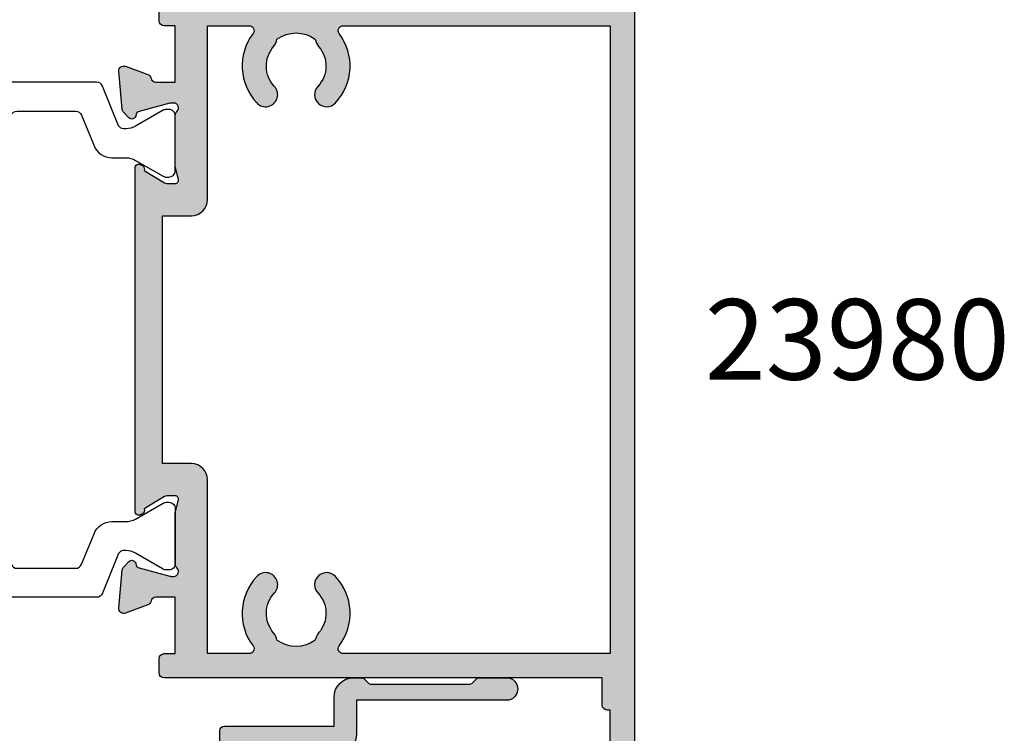
# Model space of a CAD drawing. Units: millimetres. Extents: x 34 to 380, y 29 to 507.
# Drawn here: x 103 to 164, y 268 to 313 of the extents above; entities that cross this region are included whole.
import ezdxf

# ---------------------------------------------------------------- set-up
doc = ezdxf.new("R2010")
doc.units = ezdxf.units.MM
doc.layers.get('0').update_dxf_attribs({"plot": 0})
for name, color, linetype in [('APL Border', 7, 'Continuous'), ('APL Hatch', 253, 'Continuous'), ('APL Joinery', 2, 'Continuous'), ('APL Notes', 7, 'Continuous')]:
    doc.layers.add(name, color=color, linetype=linetype)
doc.styles.add('Arial-Bold', font='arialbd.ttf')

# ---------------------------------------------------------------- blocks, each defined once
blk = doc.blocks.new('19393')
at = {"layer": 'APL Hatch'}
h = blk.add_hatch(color=256, dxfattribs=at)
h.dxf.hatch_style = 1
h.paths.add_polyline_path([(55.99999999999267, 42.49999999999081, 0.4142135623730951), (54.99999999999267, 43.49999999999081), (43.29999950007072, 43.49999999999081, 0.4142135623730951), (42.99999950007145, 43.19999999999153), (42.99999950007145, 41.49999999999153), (39.74999999999631, 41.49999999999153, 1), (39.74999999999631, 39.99999999999153), (43.49999950007145, 39.99999999999153, 0.4142135623730951), (44.49999950007145, 40.99999999999153), (44.49999950007145, 41.99999999999078), (49.54388468199069, 41.99999999999081, -0.6854072146862014), (49.74575713279518, 41.47808219176854, 0.4190383348130083), (49.55932094728661, 36.70531304925996, 1), (50.65216209034242, 37.73278481824626, -0.3845190109255414), (50.60160030284797, 40.21118936797141, 0.143224858913198), (50.81188552280244, 40.67059425862087, -0.3193344650612106), (53.18811347739059, 40.67059425861903, 0.1432248589129899), (53.39839869734593, 40.21118936797828, -0.384519010928152), (53.34783690986053, 37.7327848182418, 0.7684571838930523), (54.11264499467612, 36.50154848493855, -0.5036520399073039), (54.4999999999909, 36.21454830541519), (54.49999999999245, 22.99999999999886), (54.29999999999264, 22.99999999999882, 0.414213562373043), (53.99999999999267, 22.69999999999881), (53.99999999999268, 20.99999999999881), (26.79999999999267, 20.99999999999881, 0.4142135623730949), (26.49999999999267, 20.69999999999881), (26.49999999999267, 19.7999999999988, 0.4142135623730951), (26.79999999999267, 19.49999999999881), (27.49999999999267, 19.49999999999881), (27.49999999999267, 15.9999999999988), (26.28991268228588, 15.9999999999988, -0.3613975351124883), (25.99495634115085, 16.24522083599431, 0.2655138063178747), (25.80260604298047, 16.47234945825139), (24.4026060429761, 16.98190778620788, 0.5486187866243692), (24.0011415905539, 16.67385327714523), (24.20975943241152, 14.28934043353753, 0.1763269807081111), (24.29648580748393, 14.10335512200572), (24.62322330469812, 13.77661762479335, 0.7036714422144735), (25.06300046033564, 13.94422812018679, -0.3297694723295814), (25.24814400093571, 14.17700176127856), (27.16185003570963, 14.6897777478511, -0.06554346278161997), (27.23949574918966, 14.69999999996315), (27.39999999995361, 14.69999999998498, -0.6885002581375107), (27.59999999998577, 14.17639320221877, 0.21342176529632), (27.49999999999267, 13.95278640449908), (27.49999999999267, 10.73810499614073, 0.06325422392968365), (27.50952624902715, 10.6631049961402), (27.69364916730385, 9.94999999999666, -0.4903143948255773), (27.4999999999927, 9.699999999995894), (26.98432619692052, 9.699999999995894, -0.1378721067450606), (26.82802330736943, 9.743934760812163), (25.56902809211892, 10.51242872235042, 0.4191219439752222), (25.42029831476042, 10.83642023078981, 0.655235494124854), (24.99999999999267, 10.65339432009081), (24.99999999999267, -10.65339432008954, 0.6552354941255684), (25.4202983147607, -10.83642023078846, 0.4191219439748526), (25.56902809211892, -10.51242872234918), (26.82802330736943, -9.743934760810916, -0.1378721067450619), (26.98432619692052, -9.699999999994645), (27.4999999999927, -9.699999999994645, -0.4903143948255804), (27.69364916730385, -9.949999999995413), (27.50952624902715, -10.66310499613896, 0.06325422392968218), (27.49999999999267, -10.73810499613948), (27.49999999999267, -13.95278640449783, 0.2134217652963195), (27.59999999998577, -14.17639320221752, -0.6885002581375353), (27.39999999995361, -14.69999999998374), (27.23949574918964, -14.6999999999619, -0.06554346278160807), (27.16185003570963, -14.68977774784985), (25.24814400093571, -14.17700176127732, -0.2679491924314138), (25.07136730563765, -14.00022506597833), (25.04148145656601, -13.88868955881418, 0.5773502691897631), (24.62322330469812, -13.7766176247921), (24.29648580748393, -14.10335512200447, 0.1763269807081159), (24.20975943241152, -14.28934043353629), (24.0011415905539, -16.67385327714398, 0.5486187866243769), (24.4026060429761, -16.98190778620663), (25.80260604298047, -16.47234945825014, 0.265513806317873), (25.99495634115085, -16.24522083599307, -0.3613975351124925), (26.28991268228588, -15.99999999999756), (27.49999999999267, -15.99999999999755), (27.49999999999267, -19.49999999999756), (26.79999999999267, -19.49999999999756, 0.4142135623730949), (26.49999999999267, -19.79999999999756), (26.49999999999267, -20.69999999999568, 0.4142135623731323), (26.79999999999088, -20.99999999999385), (53.99999999999267, -20.99999999999034), (53.99999999999269, -22.69999999999756, 0.4142135623731677), (54.29999999999276, -22.99999999999756), (54.49999999999243, -22.99999999999751), (54.49999999999088, -36.21454830541393, -0.5036520399073078), (54.11264499467611, -36.5015484849373, 0.7684571838930547), (53.34783690986053, -37.73278481824055, -0.3845190109281513), (53.39839869734592, -40.21118936797702, 0.1432248589129937), (53.18811347739061, -40.6705942586178, -0.3193344650612113), (50.81188552280246, -40.67059425861972, 0.1432248589132279), (50.60160030284797, -40.21118936797016, -0.3845190109261177), (50.65216209034496, -37.7327848182423, 1), (49.55932094728469, -36.70531304926075, 0.4190383348127626), (49.74575713279519, -41.47808219176729, -0.685407214686206), (49.54388468199069, -41.99999999998956), (44.49999950007145, -41.99999999998953), (44.49999950007145, -40.99999999999028, 0.4142135623730951), (43.49999950007145, -39.99999999999028), (39.74999999999631, -39.99999999999028, 1), (39.74999999999631, -41.49999999999028), (42.99999950007145, -41.49999999999027), (42.99999950007145, -43.19999999999028, 0.4142135623730951), (43.29999950007072, -43.49999999998956), (54.99999999999267, -43.49999999998956, 0.4142135623730951), (55.99999999999267, -42.49999999998956)])
h.paths.add_polyline_path([(32.08752632428811, 19.49999999999881, -0.619219332891466), (32.32690768120605, 19.01917808218594, 0.3654558010230765), (32.55932094727871, 14.70531304928161, 1), (33.65216209033207, 15.73278481826118, -0.384519010926866), (33.6016003028422, 18.21118936798135, 0.143224858914496), (33.81188552279849, 18.67059425863289, -0.3193344650613474), (36.1881134773866, 18.67059425862925, 0.143224858912848), (36.39839869734163, 18.21118936799066, -0.3845190109288532), (36.34783690985562, 15.73278481825643, 1), (37.44067805290602, 14.70531304927371, 0.3654558010244934), (37.67309131900328, 19.01917808221058, -0.6192193328905046), (37.91247267590979, 19.49999999999881), (54.49999999999267, 19.49999999999881), (54.49999999999267, -19.49999999999755), (37.91247267590887, -19.49999999999392, -0.619219332890354), (37.67309131900382, -19.01917808220862, 0.3654558010244436), (37.440678052906, -14.70531304927245, 1), (36.34783690985559, -15.73278481825515, -0.3845190109288246), (36.39839869734175, -18.21118936798926, 0.1432248589127449), (36.18811347738657, -18.67059425862803, -0.3193344650613024), (33.8118855227985, -18.67059425863164, 0.1432248589144416), (33.6016003028422, -18.2111893679801, -0.3845190109271245), (33.6521620903335, -15.7327848182584, 1), (32.55932094727892, -14.70531304928014, 0.3654558010230582), (32.32690768120607, -19.01917808218472, -0.6192193328914354), (32.08752632428812, -19.49999999999756), (29.49999999999054, -19.49999999999756), (29.49999999999267, -8.699999999994844, 0.4142135623731533), (28.49999999999267, -7.699999999994645), (26.69999999999268, -7.699999999994645), (26.69999999999268, 7.699999999995894), (28.49999999999267, 7.699999999995894, 0.4142135623730951), (29.49999999999267, 8.699999999995894), (29.49999999999267, 19.49999999999881)], flags=16)
at = {"layer": 'APL Joinery'}
for points in [[(49.74575713279518, -41.47808219176729, -0.4190383348129997), (49.55932094728654, -36.70531304925878, -1.000000000007034), (50.65216209034072, -37.73278481824681, 0.3845190109263265), (50.60160030285291, -40.21118936797586, -0.1432248589110624), (50.81188552280245, -40.67059425861962, 0.319334465061209), (53.18811347739058, -40.67059425861782, -0.1432248589120768), (53.39839869734379, -40.21118936797949, 0.384519010928869), (53.3478369098596, -37.73278481823956, -0.7684571838923299), (54.11264499467611, -36.5015484849373, 0.5036520399073005), (54.49999999999088, -36.21454830541394), (54.49999999999243, -22.99999999999751), (54.29999999999267, -22.99999999999756, -0.414213562373081), (53.99999999999269, -22.69999999999756), (53.99999999999267, -20.99999999999034), (26.79999999999271, -20.99999999999385, -0.4142135623730949), (26.49999999999267, -20.69999999999756), (26.49999999999267, -19.79999999999756, -0.4142135623731019), (26.79999999999267, -19.49999999999756), (27.49999999999267, -19.49999999999756), (27.49999999999267, -15.99999999999756), (26.28991268229579, -15.99999999999756, 0.3613975351165818), (25.99495634115187, -16.2452208359876, -0.2655138063266042), (25.8026060429765, -16.47234945825159), (24.40260604296777, -16.98190778620966, -0.5486187866122457), (24.00114159055369, -16.67385327714629), (24.20975943241132, -14.28934043353849, -0.1763269807064792), (24.29648580748103, -14.10335512200737), (24.62322330469573, -13.77661762479448, -0.5773502691967585), (25.04148145656649, -13.888689558816), (25.07136730563793, -14.00022506597935, 0.2679491924305527), (25.24814400093596, -14.17700176127738), (27.16185003570713, -14.68977774784918, 0.06554346281651705), (27.23949574922876, -14.69999999996191), (27.39999999996139, -14.69999999998373, 0.6885002580500196), (27.60000000003306, -14.17639320225982, -0.2134217652398175), (27.49999999999267, -13.95278640462613), (27.49999999999267, -10.73810499613438, -0.06325422392999705), (27.50952624902852, -10.66310499613366), (27.69364916730405, -9.949999999994647, 0.4903143948243954), (27.49999999999267, -9.699999999994647), (26.98432619692171, -9.699999999994647, 0.1378721067445193), (26.82802330737099, -9.743934760809966), (25.56902809211892, -10.51242872234918, -0.3611145255640253), (25.4656074876802, -10.81468105622599), (25.38025240795464, -10.86678201940714, -0.5855240683227886), (24.99999999999267, -10.65339432008956), (24.99999999999267, 10.65339432009085, -0.5855240683227969), (25.38025240795464, 10.86678201940839), (25.4656074876802, 10.81468105622724, -0.3611145255640291), (25.56902809211892, 10.51242872235042), (26.82802330737099, 9.743934760811213, 0.1378721067445193), (26.98432619692171, 9.699999999995894), (27.49999999999267, 9.699999999995894, 0.4903143948243954), (27.69364916730405, 9.949999999995894), (27.50952624902852, 10.6631049961349, -0.06325422392999705), (27.49999999999267, 10.73810499613563), (27.49999999999267, 13.95278640462737, -0.2134217652398175), (27.60000000003306, 14.17639320226107, 0.6885002580500194), (27.39999999996139, 14.69999999998498), (27.23949574922876, 14.69999999996315, 0.06554346281651738), (27.16185003570713, 14.68977774785043), (25.24814400093596, 14.17700176127863, 0.2679491924305529), (25.07136730563793, 14.0002250659806), (25.04148145656649, 13.88868955881725, -0.5773502691967585), (24.62322330469573, 13.77661762479573), (24.29648580748103, 14.10335512200862, -0.1763269807064792), (24.20975943241132, 14.28934043353973), (24.00114159055369, 16.67385327714754, -0.5486187866122457), (24.40260604296777, 16.98190778621091), (25.8026060429765, 16.47234945825284, -0.2655138063266041), (25.99495634115187, 16.24522083598885, 0.3613975351165817), (26.28991268229579, 15.9999999999988), (27.49999999999267, 15.9999999999988), (27.49999999999267, 19.49999999999881), (26.79999999999267, 19.49999999999881, -0.414213562373095), (26.49999999999267, 19.7999999999988), (26.49999999999267, 20.6999999999988, -0.4142135623731019), (26.79999999999267, 20.99999999999881), (53.99999999999267, 20.99999999999881), (53.99999999999267, 22.6999999999988, -0.414213562373088), (54.29999999999267, 22.99999999999882), (54.49999999999245, 22.99999999999886), (54.4999999999909, 36.21454830541519, 0.5036520399072978), (54.11264499467611, 36.50154848493855, -0.7684571838923299), (53.3478369098596, 37.73278481824081, 0.384519010928869), (53.39839869734379, 40.21118936798074, -0.1432248589120767), (53.18811347739058, 40.67059425861907, 0.3193344650612088), (50.81188552280245, 40.67059425862087, -0.1432248589110624), (50.60160030285291, 40.21118936797711, 0.3845190109263265), (50.65216209034072, 37.73278481824806, -1.000000000007034), (49.55932094728654, 36.70531304926003, -0.4190383348129997), (49.74575713279518, 41.47808219176854, 0.6854072146861928), (49.5438846819907, 41.99999999999081), (44.49999950007145, 41.99999999999078), (44.49999950007145, 40.99999999999153, -0.414213562373095), (43.49999950007145, 39.99999999999153), (39.74999999999631, 39.99999999999153, -0.9999999999999999), (39.74999999999631, 41.49999999999153), (42.99999950007145, 41.49999999999153), (42.99999950007145, 43.19999999999153, -0.414213562373095), (43.29999950007072, 43.49999999999081), (54.99999999999267, 43.49999999999081, -0.414213562373095), (55.99999999999267, 42.49999999999081), (55.99999999999267, -42.49999999998956, -0.414213562373095), (54.99999999999267, -43.49999999998956), (43.29999950007072, -43.49999999998956, -0.414213562373095), (42.99999950007145, -43.19999999999028), (42.99999950007145, -41.49999999999028), (39.74999999999631, -41.49999999999028, -0.9999999999999999), (39.74999999999631, -39.99999999999028), (43.49999950007145, -39.99999999999028, -0.414213562373095), (44.49999950007145, -40.99999999999028), (44.49999950007145, -41.99999999998953), (49.5438846819907, -41.99999999998956, 0.6854072146861929)], [(33.60160030284892, 18.21118936798911, 0.1432248589115883), (33.8118855227985, 18.67059425863289, -0.3193344650613468), (36.1881134773866, 18.67059425862925, 0.1432248589120662), (36.39839869733982, 18.21118936799274, -0.3845190109292781), (36.34783690985564, 15.73278481825645, 0.9999999999999981), (37.4406780529061, 14.70531304927379, 0.365455801023878), (37.6730913190076, 19.01917808220486, -0.6192193328895904), (37.91247267590183, 19.49999999999881), (54.49999999999267, 19.49999999999881), (54.49999999999267, -19.49999999999756), (37.91247267590183, -19.49999999999392, -0.6192193328894826), (37.6730913190076, -19.01917808220361, 0.3654558010239009), (37.4406780529061, -14.70531304927255, 0.9999999999999999), (36.34783690985564, -15.7327848182552, -0.3845190109292733), (36.39839869733982, -18.21118936799149, 0.1432248589118946), (36.1881134773866, -18.670594258628, -0.3193344650613076), (33.8118855227985, -18.67059425863164, 0.1432248589115347), (33.60160030284892, -18.21118936798786, -0.3845190109286231), (33.6521620903331, -15.73278481825884, 0.9999999999999999), (32.55932094728264, -14.70531304927619, 0.3654558010235915), (32.3269076812066, -19.01917808218542, -0.6192193328897408), (32.08752632428872, -19.49999999999756), (29.49999999999054, -19.49999999999756), (29.49999999999267, -8.699999999994647, 0.414213562373095), (28.49999999999267, -7.699999999994647), (26.69999999999268, -7.699999999994647), (26.69999999999268, 7.699999999995894), (28.49999999999267, 7.699999999995894, 0.414213562373095), (29.49999999999267, 8.699999999995894), (29.49999999999267, 19.49999999999881), (32.08752632428872, 19.49999999999881, -0.619219332889708), (32.3269076812066, 19.01917808218667, 0.3654558010236383), (32.55932094728264, 14.70531304927743, 1.000000000000002), (33.6521620903331, 15.73278481826008, -0.3845190109286914)]]:
    blk.add_lwpolyline(points, format="xyb", close=True, dxfattribs=at)
blk = doc.blocks.new('9100370')
at = {"layer": 'APL Joinery', "color": 8}
blk.add_lwpolyline([(3.060769999999991, 0.8999999999999988, -0.1316519999999947), (2.460769999999975, 1.06076899999999), (0.7535899999999742, 2.046410000000002, 0.1316519999999862), (0.5535899999999927, 2.100000000000035), (0.4000000000000341, 2.099999999999987, 0.4142139999999523), (-7.105427357601002e-15, 1.699999999999995), (5.551115123125783e-17, -1.699999999999996, 0.4142139999999438), (0.4000000000000412, -2.100000000000001), (0.5535899999999856, -2.100000000000001, 0.1316519999999861), (0.7535899999999529, -2.046409999999975), (2.460769999999968, -1.060769999999998, -0.1316520000000096), (3.060769999999998, -0.900000000000003), (3.933028999999976, -0.9000000000000127, 0.3057310000000139), (5.045649999999981, -0.149527999999973), (5.813044999999988, 1.749842999999991, -0.305730999999958), (6.18391900000001, 2.000000000000035), (9.816081730948952, 1.999999999999993, -0.3057306439183246), (10.18695512593631, 1.749842688296697), (10.95435099999997, -0.1495280000000106, 0.3057310000000022), (12.06697100000002, -0.9000000000000128), (12.93923100000001, -0.9000000000000057, -0.1316519999999959), (13.53923099999997, -1.060769999999998), (15.24641000000003, -2.046410000000013, 0.1316519999999861), (15.44640999999996, -2.100000000000001), (15.59999999999997, -2.100000000000001, 0.4142140000000105), (16, -1.699999999999996), (16, 1.700000000000005, 0.4142140000000191), (15.59999999999997, 2.099999999999987), (15.44640999999995, 2.099999999999994, 0.1316519999999861), (15.24641000000003, 2.046410000000002), (13.53923099999999, 1.060768999999995, -0.1316520000000112), (12.93923100000001, 0.8999999999999986), (12.76195000000001, 0.8999999999999915, -0.3057309999999791), (12.48379499999999, 1.087617999999985), (11.48899217130661, 3.549842576001049, 0.3057307266905265), (11.11811873094899, 3.800000000000004), (4.881881999999962, 3.800000000000004, 0.3057309999999901), (4.511009000000016, 3.549842999999978), (3.516204999999957, 1.087617999999985, -0.3057309999999864), (3.238049999999987, 0.9000000000000306)], format="xyb", close=True, dxfattribs=at)
blk.add_lwpolyline([(10.18695499999995, 1.749842999999991), (10.18695499999995, 1.749842999999991)], dxfattribs=at)
blk = doc.blocks.new('23980')
for name, p in [('19393', (9.000000499914677, -0.7999999999362899)), ('9100370', (20.5000004999074, 11.3999999999935))]:
    blk.add_blockref(name, p)
at = {"xscale": -1, "rotation": 180}
blk.add_blockref('9100370', (20.5000004999074, -12.99999999986471), dxfattribs=at)
blk = doc.blocks.new('19714')
at = {"layer": 'APL Hatch'}
h = blk.add_hatch(color=256, dxfattribs=at)
h.dxf.hatch_style = 1
edge = h.paths.add_edge_path()
edge.add_arc((3.5, 20.80455429961512), 0.5, 180, 360)
edge.add_line((4, 20.80455429961512), (4, 21.55455429961512))
edge.add_line((4, 21.55455429961512), (5.5, 21.55455429961512))
edge.add_line((5.5, 21.55455429961512), (5.5, 16.05455429961512))
edge.add_line((5.5, 16.05455429961512), (4, 16.05455429961512))
edge.add_line((4, 16.05455429961512), (4, 16.80455429961512))
edge.add_arc((3.5, 16.80455429961512), 0.5, 0, 180)
edge.add_line((3, 16.80455429961512), (3, 14.35455429963258))
edge.add_arc((3.300000000018372, 14.35455429963349), 0.3000000000183718, 180.0000000001737, 269.9999999984367)
edge.add_line((3.300000000010186, 14.05455429961512), (3.500000000014552, 14.05455429961512))
edge.add_arc((3.500000000014552, 14.35455429961075), 0.2999999999956344, 270, 359.9999999986104)
edge.add_line((3.800000000010186, 14.35455429960348), (3.800000000010186, 15.05455429961512))
edge.add_line((3.800000000010186, 15.05455429961512), (5.600000000013097, 15.05455429961512))
edge.add_line((5.600000000013097, 15.05455429961512), (5.600000000013097, 10.90096446238385))
edge.add_arc((5.799999995643475, 10.55455429961512), 0.3999999989020152, 119.999999368073, 240.000000631927)
edge.add_line((5.600000000013097, 10.20814413684639), (5.600000000013097, 6.05455429961512))
edge.add_line((5.600000000013097, 6.05455429961512), (3.800000000010186, 6.05455429961512))
edge.add_line((3.800000000010186, 6.05455429961512), (3.800000000010186, 6.754554299612209))
edge.add_arc((3.500000000009095, 6.754554299614028), 0.3000000000010914, 359.9999999996526, 449.9999999989578)
edge.add_line((3.500000000014552, 7.05455429961512), (3.300000000010186, 7.054554299600568))
edge.add_arc((3.300000000010186, 6.754554299590382), 0.3000000000101863, 90, 179.9999999958312)
edge.add_line((3, 6.754554299612209), (3, 5.954554299623851))
edge.add_arc((4, 5.954554299623851), 1, 180, 270)
edge.add_line((4, 4.954554299623851), (4.449999999986176, 4.954554299623851))
edge.add_arc((4.449999999986176, 4.304554299604206), 0.6500000000196451, -90, 90, ccw=False)
edge.add_line((4.449999999986176, 3.654554299584561), (-1.210087317675061, 3.654554299584561))
edge.add_arc((-1.21008731767332, 3.954554299579126), 0.2999999999945655, 190.5210768211579, 269.9999999996676, ccw=False)
edge.add_arc((-1.799999999998801, 3.844995971632322), 0.299999999997887, 10.52107682308218, 70.00000000291689)
edge.add_line((-1.697393957016175, 4.126903757871332), (-3.097393957024906, 4.636462085833045))
edge.add_arc((-3.200000000008685, 4.354554299596726), 0.2999999999957522, 70.00000000253412, 185.0000000005984)
edge.add_line((-3.498858409431705, 4.328407576769678), (-3.290240567584988, 1.943894733154593))
edge.add_arc((-2.991382158162953, 1.970041455991443), 0.2999999999956258, 185.0000000024795, 225.0000000021107)
edge.add_line((-3.20351419250801, 1.757909421630757), (-2.876776695295121, 1.431171924410592))
edge.add_arc((-2.699999999999485, 1.607948619708651), 0.2500000000002977, 225.0000000003928, 345.0000000006645)
edge.add_line((-2.45851854342618, 1.543243858435744), (-2.428632694354746, 1.654779365602735))
edge.add_arc((-2.187151237787897, 1.590074604323978), 0.2499999999955764, 104.99999999865551, 164.9999999989864, ccw=False)
edge.add_line((-2.251855999056716, 1.83155606089349), (-0.3381499642855488, 2.344332047472562))
edge.add_arc((-0.2605042507748416, 2.054554299615118), 0.2999999999665324, 89.99999999791328, 104.99999999774849, ccw=False)
edge.add_line((-0.2605042507639155, 2.35455429958165), (-0.1000000000349246, 2.354554299603478))
edge.add_arc((-0.1000000000031307, 2.054554299600073), 0.3000000000034051, -48.18968509505203, 90.00000000607213, ccw=False)
edge.add_arc((0.2999999999433317, 1.60734070412369), 0.2999999999433316, 131.8103148819896, 179.9999999766652)
edge.add_line((0, 1.607340704245871), (0, -1.607340704245871))
edge.add_arc((0.3000000000184098, -1.607340704242477), 0.3000000000184098, 180.0000000006483, 194.4775121865528)
edge.add_line((0.009526249035843648, -1.682340704250237), (0.1936491673113778, -2.395445700389246))
edge.add_arc((3.349751032111214e-12, -2.445445700391061), 0.1999999999981853, -90.00000000095969, 14.477512186601075, ccw=False)
edge.add_line((0, -2.645445700389246), (-0.5156738030709676, -2.645445700389246))
edge.add_arc((-0.5156738030645062, -2.345445700393446), 0.2999999999958001, 238.5999999992046, 269.99999999876593, ccw=False)
edge.add_line((-0.6719766926180455, -2.601510939570289), (-1.930971907866478, -1.833016978027445))
edge.add_arc((-2.164644920267701, -1.744152343472223), 0.2499999999985896, 339.178450260357, 418.6000000001476)
edge.add_line((-2.034392512308841, -1.53076464415426), (-2.119747592041676, -1.478663680969476))
edge.add_arc((-2.24999999999679, -1.692051380286614), 0.2499999999959339, 58.60000000078187, 180.0000000017587)
edge.add_line((-2.499999999992724, -1.692051380294288), (-2.5, -7.798840020634088))
edge.add_arc((-2.249999999998533, -7.798840020640784), 0.2500000000014673, 179.9999999984654, 301.4000000008656)
edge.add_line((-2.1197475920344, -8.0122277199589), (-2.034392512308841, -7.960126756774116))
edge.add_arc((-2.164644920267701, -7.746739057456153), 0.2499999999985896, 301.3999999998524, 380.821549739643)
edge.add_line((-1.930971907866478, -7.657874422900932), (-0.6719766926180455, -6.889380461358087))
edge.add_arc((-0.5156738030645397, -7.145445700534812), 0.2999999999956814, 90.00000000122759, 121.4000000008017, ccw=False)
edge.add_line((-0.5156738030709676, -6.84544570053913), (0, -6.84544570053913))
edge.add_arc((-2.078809346883759e-12, -7.045445700535884), 0.1999999999967539, -14.477512187130515, 89.99999999940451, ccw=False)
edge.add_line((0.1936491673041019, -7.09544570053913), (0.009526249035843648, -7.80855069667814))
edge.add_arc((0.3000000000175009, -7.883550696685784), 0.3000000000175009, 165.5224878134252, 179.9999999993737)
edge.add_line((0, -7.883550696682505), (0, -11.09823210517425))
edge.add_arc((0.2999999999433316, -11.09823210505207), 0.2999999999433316, 180.0000000233349, 228.1896851180105)
edge.add_arc((-0.1000000000031306, -11.54544570052845), 0.3000000000034055, -90.00000000607218, 48.189685095052084, ccw=False)
edge.add_line((-0.1000000000349246, -11.84544570053185), (-0.2605042507639155, -11.84544570051003))
edge.add_arc((-0.2605042507748416, -11.54544570054349), 0.2999999999665324, 255.0000000022514, 270.0000000020867, ccw=False)
edge.add_line((-0.3381499642855488, -11.83522344840094), (-2.251855999056716, -11.32244746182187))
edge.add_arc((-2.187151237788385, -11.08096600526278), 0.2499999999853788, 194.999999999166, 255.000000000834, ccw=False)
edge.add_line((-2.428632694347471, -11.14567076653111), (-2.45851854342618, -11.03413525936412))
edge.add_arc((-2.699999999999485, -11.09884002063703), 0.2500000000002975, 14.99999999933556, 134.9999999996072)
edge.add_line((-2.876776695295121, -10.92206332533897), (-3.20351419250801, -11.24880082255913))
edge.add_arc((-2.991382158163847, -11.46093285690771), 0.2999999999864319, 134.9999999994038, 174.9999999996882)
edge.add_line((-3.290240567577712, -11.43478613408297), (-3.498858409438981, -13.81929897769805))
edge.add_arc((-3.200000000013443, -13.84544570052424), 0.2999999999981867, 174.9999999996071, 289.9999999982635)
edge.add_line((-3.097393957024906, -14.12735348676142), (-1.697393957016175, -13.61779515879971))
edge.add_arc((-1.800000000002389, -13.33588737255766), 0.3000000000019701, 289.9999999975286, 349.4789231764723)
edge.add_arc((-1.210087317670663, -13.4454457005018), 0.2999999999961368, 90.00000000083998, 169.4789231800059, ccw=False)
edge.add_line((-1.210087317675061, -13.14544570050566), (0.5000000001050466, -13.14544570050566))
edge.add_line((0.5000000001050466, -13.14544570050566), (0.5000000001050466, -21.84544570049547))
edge.add_arc((0.8000000001065198, -21.84544570049691), 0.3000000000014732, 179.9999999997252, 269.9999999995363)
edge.add_line((0.8000000001040917, -22.14544570049839), (7.600000000000819, -22.14544570052021))
edge.add_line((7.600000000000819, -22.14544570052021), (7.600000000000819, -23.9454457003776))
edge.add_arc((8.799999999998818, -23.94544570037669), 1.199999999997999, 180.0000000000434, 269.9999999992943)
edge.add_line((8.799999999984038, -25.14544570037469), (9.275728342490765, -25.14544570037469))
edge.add_arc((9.275728342492942, -24.84544570037286), 0.3000000000018339, 269.9999999995844, 314.9999999982241)
edge.add_line((9.487860376843628, -25.0575777347367), (9.712124445558857, -24.83331366602579))
edge.add_arc((9.92425647991418, -25.04544570037598), 0.2999999999954637, 90.00000000025278, 135.0000000006931, ccw=False)
edge.add_line((9.924256479912856, -24.74544570038051), (15.97572834249149, -24.74544570038051))
edge.add_arc((15.97572834248965, -25.04544570037614), 0.2999999999956238, 44.999999999319584, 89.99999999964791, ccw=False)
edge.add_line((16.18786037684504, -24.83331366602579), (16.41212444556072, -25.0575777347367))
edge.add_arc((16.62425647991598, -24.84544570038667), 0.2999999999953017, 224.9999999992937, 269.9999999991953)
edge.add_line((16.62425647991176, -25.14544570038197), (18.29999241120095, -25.14544570038197))
edge.add_arc((18.29999241120095, -24.44544570038124), 0.7000000000007276, 270, 450)
edge.add_line((18.29999241120095, -23.74544570038051), (9, -23.74544570038051))
edge.add_line((9, -23.74544570038051), (9, -21.64544570052021))
edge.add_arc((8, -21.64544570052021), 1, 0, 89.99999999983065)
edge.add_line((8.000000000002956, -20.64544570052021), (6.857555773709009, -20.64544570052021))
edge.add_arc((6.857555773709836, -20.34544570051956), 0.300000000000658, 149.2509927358201, 269.99999999984203, ccw=False)
edge.add_arc((4.000000006478608, -18.64544565260997), 3.025000018905968, 329.2509918929003, 375.3350342880188)
edge.add_line((6.917297590038515, -17.84544570052458), (7.999999999997044, -17.84544570052458))
edge.add_arc((8.000000000000114, -16.84544570052469), 0.9999999999998863, 269.9999999998241, 360.0000000000065)
edge.add_line((9, -16.84544570052458), (9, -4.245445700387791))
edge.add_line((9, -4.245445700387791), (12.29999999999927, -4.245445700395067))
edge.add_arc((12.29999999999927, -3.545445700390701), 0.7000000000043656, 270, 450)
edge.add_line((12.29999999999927, -2.845445700386335), (7, -2.845445700386335))
edge.add_line((7, -2.845445700386335), (7, 22.55455429961512))
edge.add_arc((6.699999999996635, 22.55455429961467), 0.3000000000033651, 8.685034650085623e-11, 89.99999999991316)
edge.add_line((6.69999999999709, 22.85455429961803), (3.5, 22.85455429961803))
edge.add_arc((3.5, 22.35455429961803), 0.5, 90, 180)
edge.add_line((3, 22.35455429961803), (3, 20.80455429961512))
edge = h.paths.add_edge_path(flags=16)
edge.add_arc((5.662227370667966, -20.12450796024078), 0.700000000007018, 138.3370747809589, 183.3894039545422, ccw=False)
edge.add_arc((3.999999999988385, -18.64544570049824), 1.52499999999996, 318.3370747807333, 401.3188962893304)
edge.add_arc((5.685076906092593, -17.16408451654284), 0.7186388160342707, 89.99999999959118, 221.3188962892962, ccw=False)
edge.add_line((5.68507690609772, -16.44544570050857), (7.599999999999909, -16.44544570052312))
edge.add_line((7.599999999999909, -16.44544570052312), (7.599999999999909, -4.145445700389246))
edge.add_line((7.599999999999909, -4.145445700389246), (6.700000000000045, -4.145445700389246))
edge.add_arc((6.700000000000045, -3.145445700389246), 1, 180, 270, ccw=False)
edge.add_line((5.700000000000045, -3.145445700389246), (5.700000000000045, 2.35455429958165))
edge.add_line((5.700000000000045, 2.35455429958165), (1.7999999999995, 2.35455429958165))
edge.add_line((1.7999999999995, 2.35455429958165), (1.7999999999995, -16.12533311319203))
edge.add_arc((2.099999999999393, -16.12533311318461), 0.2999999999998937, 180.0000000014161, 279.681055198671)
edge.add_arc((2.276571619340749, -17.16038018727885), 0.7499999915943298, -40.75123271017952, 99.68105519873899, ccw=False)
edge.add_arc((3.999999999986801, -18.64544570048792), 1.524999999996699, 139.2487671808975, 221.6629252195291)
edge.add_arc((2.337772629309324, -20.12450796021579), 0.6999999999989572, -3.389403956034016, 41.662925217687075, ccw=False)
edge.add_arc((3.999999999989825, -18.6454457005019), 1.799999999999129, 237.6390638213886, 302.3609361781786)
at = {"layer": 'APL Joinery', "ltscale": 0.2}
for points in [[(3, 20.80455429961512, 0.9999999999999999), (4, 20.80455429961512), (4, 21.55455429961512), (5.5, 21.55455429961512), (5.5, 16.05455429961512), (4, 16.05455429961512), (4, 16.80455429961512, 0.9999999999999999), (3, 16.80455429961512), (3, 14.35455429963258, 0.4142135623642154), (3.300000000010186, 14.05455429961512), (3.500000000014552, 14.05455429961512, 0.4142135623659913), (3.800000000010186, 14.35455429960348), (3.800000000010186, 15.05455429961512), (5.600000000013097, 15.05455429961512), (5.600000000013097, 10.90096446238385, 0.5773502765424303), (5.600000000013097, 10.20814413684639), (5.600000000013097, 6.05455429961512), (3.800000000010186, 6.05455429961512), (3.800000000010186, 6.754554299612209, 0.4142135623695433), (3.500000000014552, 7.05455429961512), (3.300000000010186, 7.054554299600568, 0.4142135623517842), (3, 6.754554299612209), (3, 5.954554299623851, 0.414213562373095), (4, 4.954554299623851), (4.449999999986176, 4.954554299623851, -0.9999999999999999), (4.449999999986176, 3.654554299584561), (-1.210087317675061, 3.654554299584561, -0.3613975351204405), (-1.505043658835348, 3.89977513561098, 0.2655138063285913), (-1.697393957016175, 4.126903757871332), (-3.097393957024906, 4.636462085833045, 0.5486187866156791), (-3.498858409431705, 4.328407576769678), (-3.290240567584988, 1.943894733154593, 0.1763269807068059), (-3.20351419250801, 1.757909421630757), (-2.876776695295121, 1.431171924410592, 0.5773502691912064), (-2.45851854342618, 1.543243858435744), (-2.428632694354746, 1.654779365602735, -0.2679491924326703), (-2.251855999056716, 1.83155606089349), (-0.3381499642855488, 2.344332047472562, -0.06554346281451637), (-0.2605042507639155, 2.35455429958165), (-0.1000000000349246, 2.354554299603478, -0.6885002580492442), (0.1000000000349246, 1.830947501879564, 0.2134217652398396), (0, 1.607340704245871), (0, -1.607340704245871, 0.06325422392980555), (0.009526249035843648, -1.682340704250237), (0.1936491673113778, -2.395445700389246, -0.4903143948346947), (0, -2.645445700389246), (-0.5156738030709676, -2.645445700389246, -0.1378721067456081), (-0.6719766926180455, -2.601510939570289), (-1.930971907866478, -1.833016978027445, 0.3611145255652474), (-2.034392512308841, -1.53076464415426), (-2.119747592041676, -1.478663680969476, 0.5855240683255355), (-2.499999999992724, -1.692051380294288), (-2.5, -7.798840020634088, 0.585524068333875), (-2.1197475920344, -8.0122277199589), (-2.034392512308841, -7.960126756774116, 0.3611145255652474), (-1.930971907866478, -7.657874422900932), (-0.6719766926180455, -6.889380461358087, -0.1378721067456649), (-0.5156738030709676, -6.84544570053913), (0, -6.84544570053913, -0.4903143948291421), (0.1936491673041019, -7.09544570053913), (0.009526249035843648, -7.80855069667814, 0.06325422392999873), (0, -7.883550696682505), (0, -11.09823210517425, 0.2134217652398397), (0.1000000000349246, -11.32183890280794, -0.6885002580492443), (-0.1000000000349246, -11.84544570053185), (-0.2605042507639155, -11.84544570051003, -0.06554346281451631), (-0.3381499642855488, -11.83522344840094), (-2.251855999056716, -11.32244746182187, -0.2679491924389233), (-2.428632694347471, -11.14567076653111), (-2.45851854342618, -11.03413525936412, 0.5773502691912064), (-2.876776695295121, -10.92206332533897), (-3.20351419250801, -11.24880082255913, 0.176326980709745), (-3.290240567577712, -11.43478613408297), (-3.498858409438981, -13.81929897769805, 0.5486187866190414), (-3.097393957024906, -14.12735348676142), (-1.697393957016175, -13.61779515879971, 0.2655138063244298), (-1.505043658835348, -13.39066653653936, -0.3613975351236782), (-1.210087317675061, -13.14544570050566), (0.5000000001050466, -13.14544570050566), (0.5000000001050466, -21.84544570049547, 0.4142135623721276), (0.8000000001040917, -22.14544570049839), (7.600000000000819, -22.14544570052021), (7.600000000000819, -23.9454457003776, 0.4142135623692658), (8.799999999984038, -25.14544570037469), (9.275728342490765, -25.14544570037469, 0.1989123673734874), (9.487860376843628, -25.0575777347367), (9.712124445558857, -24.83331366602579, -0.1989123673816553), (9.924256479912856, -24.74544570038051), (15.97572834249149, -24.74544570038051, -0.1989123673811462), (16.18786037684504, -24.83331366602579), (16.41212444556072, -25.0575777347367, 0.1989123673792108), (16.62425647991176, -25.14544570038197), (18.29999241120095, -25.14544570038197, 0.9999999999999999), (18.29999241120095, -23.74544570038051), (9, -23.74544570038051), (9, -21.64544570052021, 0.4142135623722293), (8.000000000002956, -20.64544570052021), (6.857555773709009, -20.64544570052021, -0.5817160700732087), (6.599731192620311, -20.19206224187292, 0.2038342109850912), (6.917297590038515, -17.84544570052458), (7.999999999997044, -17.84544570052458, 0.4142135623740274), (9, -16.84544570052458), (9, -4.245445700387791), (12.29999999999927, -4.245445700395067, 0.9999999999999999), (12.29999999999927, -2.845445700386335), (7, -2.845445700386335), (7, 22.55455429961512, 0.4142135623722071), (6.69999999999709, 22.85455429961803), (3.5, 22.85455429961803, 0.414213562373095), (3, 22.35455429961803)], [(4.963451825550237, -20.16589319378181, -0.1991497413567517), (5.139279433820093, -19.65918500211774, 0.378775407429769), (5.145345794259583, -17.63856536423918, -0.6451905142514508), (5.68507690609772, -16.44544570050857), (7.599999999999909, -16.44544570052312), (7.599999999999909, -4.145445700389246), (6.700000000000045, -4.145445700389246, -0.414213562373095), (5.700000000000045, -3.145445700389246), (5.700000000000045, 2.35455429958165), (1.7999999999995, 2.35455429958165), (1.7999999999995, -16.12533311319203, 0.4646144902682856), (2.150449034500525, -16.4210608510075, -0.7030222628225012), (2.844734818107781, -17.64996222019909, 0.3759457944795848), (2.860720566162172, -19.65918500211046, -0.1991497413573764), (3.036548174417931, -20.16589319377454, 0.2901572235421109)]]:
    blk.add_lwpolyline(points, format="xyb", close=True, dxfattribs=at)
blk = doc.blocks.new('23060')
at = {"layer": 'APL Joinery'}
blk.add_blockref('19714', (34.00000000000767, 30.14544570042563), dxfattribs=at)

msp = doc.modelspace()

# ---------------------------------------------------------------- block references
at = {"layer": 'APL Border'}
msp.add_blockref('23980', (76.29321600446832, 293.4886975227983), dxfattribs=at)
at = {"layer": 'APL Border', "xscale": -1, "rotation": 180}
msp.add_blockref('23060', (81.0492780758449, 276.6927471685333), dxfattribs=at)

# ---------------------------------------------------------------- texts
at = {"layer": 'APL Notes', "style": 'Arial-Bold'}
msp.add_text('23980', height=5, dxfattribs=at).set_placement((145.6526937289462, 290.2077419009877))

doc.saveas('drawing.dxf')
